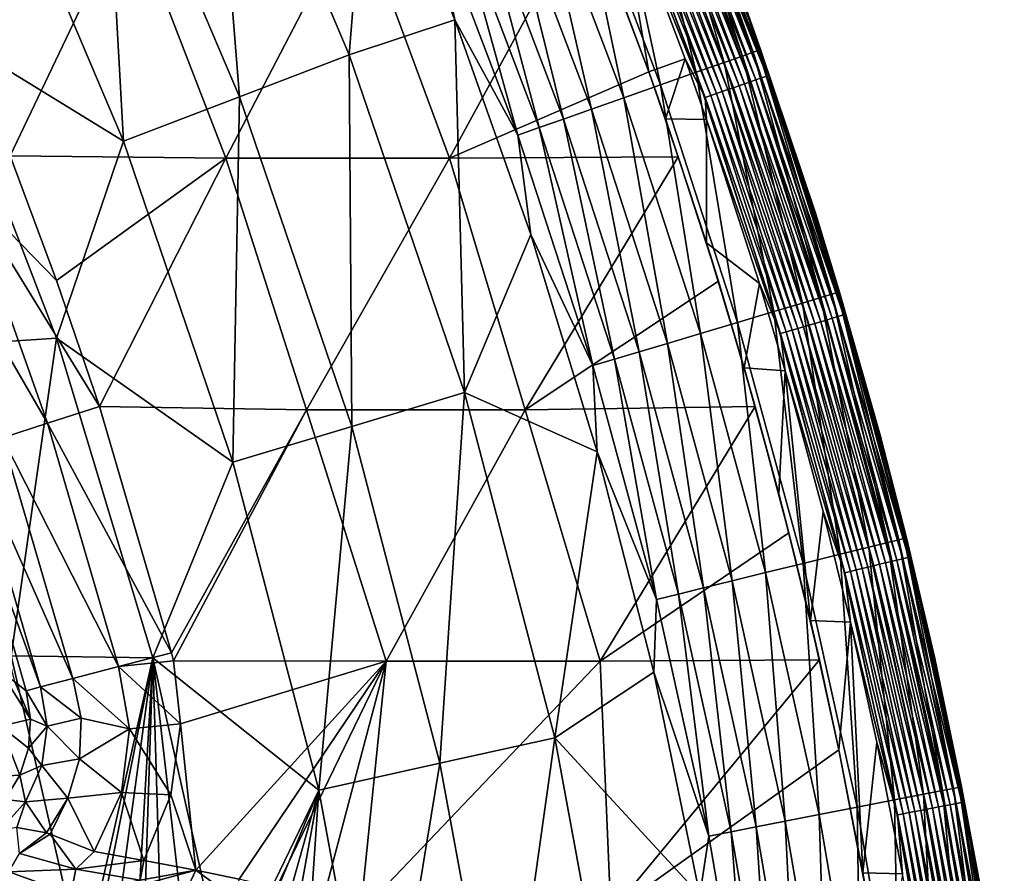
# Model space of a CAD drawing. Units: millimetres. Extents: x -210 to 210, y -210 to 210.
# Drawn here: x 169 to 208, y 37 to 71 of the extents above; entities that cross this region are included whole.
import ezdxf

# ---------------------------------------------------------------- set-up
doc = ezdxf.new("R2010")
doc.units = ezdxf.units.MM
doc.header["$LTSCALE"] = 52.148148
for name, color, linetype in [('10', 7, 'CONTINUOUS'), ('13', 7, 'CONTINUOUS'), ('15', 7, 'CONTINUOUS'), ('27', 7, 'CONTINUOUS'), ('39', 7, 'CONTINUOUS'), ('4', 7, 'CONTINUOUS'), ('40', 7, 'CONTINUOUS'), ('46', 7, 'CONTINUOUS'), ('5', 7, 'CONTINUOUS'), ('56', 7, 'CONTINUOUS'), ('57', 7, 'CONTINUOUS'), ('7', 7, 'CONTINUOUS'), ('9', 7, 'CONTINUOUS')]:
    doc.layers.add(name, color=color, linetype=linetype)

msp = doc.modelspace()

# ---------------------------------------------------------------- linework, layer by layer
at = {"layer": '10', "linetype": 'Continuous'}
msp.add_3dface([(168.839, 44.17, 20.477), (168.389, 44.525, 24.418), (166.463, 52.417, 20.477), (168.839, 44.17, 20.477)], dxfattribs=at)
at = {"layer": '13', "linetype": 'Continuous'}
for points in [[(182.486, 79.265, 144.389), (185.904, 70.877, 144.389), (184.998, 75.323, 145.738), (182.486, 79.265, 144.389)], [(193.06, 78.605, 148.95), (196.632, 69.186, 148.95), (193.774, 78.896, 147.574), (193.06, 78.605, 148.95)], [(193.774, 78.896, 147.574), (197.359, 69.442, 147.574), (194.192, 79.066, 146.061), (193.774, 78.896, 147.574)], [(193.774, 78.896, 147.574), (196.632, 69.186, 148.95), (197.359, 69.442, 147.574), (193.774, 78.896, 147.574)], [(194.192, 79.066, 146.061), (197.785, 69.591, 146.061), (194.405, 79.152, 144.497), (194.192, 79.066, 146.061)], [(194.192, 79.066, 146.061), (197.359, 69.442, 147.574), (197.785, 69.591, 146.061), (194.192, 79.066, 146.061)], [(194.485, 79.185, 142.918), (194.405, 79.152, 144.497), (198.002, 69.668, 144.497), (194.485, 79.185, 142.918)], [(194.405, 79.152, 144.497), (197.785, 69.591, 146.061), (198.002, 69.668, 144.497), (194.405, 79.152, 144.497)], [(198.083, 69.696, 142.918), (197.335, 71.824, 141.339), (194.485, 79.185, 142.918), (198.083, 69.696, 142.918)], [(198.083, 69.696, 142.918), (194.485, 79.185, 142.918), (198.002, 69.668, 144.497), (198.083, 69.696, 142.918)], [(191.967, 78.16, 149.987), (195.519, 68.794, 149.987), (193.06, 78.605, 148.95), (191.967, 78.16, 149.987)], [(193.06, 78.605, 148.95), (195.519, 68.794, 149.987), (196.632, 69.186, 148.95), (193.06, 78.605, 148.95)], [(190.564, 77.589, 150.387), (194.09, 68.291, 150.387), (191.967, 78.16, 149.987), (190.564, 77.589, 150.387)], [(191.967, 78.16, 149.987), (194.09, 68.291, 150.387), (195.519, 68.794, 149.987), (191.967, 78.16, 149.987)], [(189.136, 77.007, 150.079), (192.636, 67.78, 150.079), (190.564, 77.589, 150.387), (189.136, 77.007, 150.079)], [(190.564, 77.589, 150.387), (192.636, 67.78, 150.079), (194.09, 68.291, 150.387), (190.564, 77.589, 150.387)], [(187.867, 76.491, 149.297), (191.344, 67.325, 149.297), (189.136, 77.007, 150.079), (187.867, 76.491, 149.297)], [(189.136, 77.007, 150.079), (191.344, 67.325, 149.297), (192.636, 67.78, 150.079), (189.136, 77.007, 150.079)], [(186.775, 76.046, 148.246), (190.231, 66.933, 148.246), (187.867, 76.491, 149.297), (186.775, 76.046, 148.246)], [(187.867, 76.491, 149.297), (190.231, 66.933, 148.246), (191.344, 67.325, 149.297), (187.867, 76.491, 149.297)], [(184.998, 75.323, 145.738), (188.421, 66.297, 145.738), (185.828, 75.661, 147.04), (184.998, 75.323, 145.738)], [(185.828, 75.661, 147.04), (189.267, 66.594, 147.04), (186.775, 76.046, 148.246), (185.828, 75.661, 147.04)], [(185.828, 75.661, 147.04), (188.421, 66.297, 145.738), (189.267, 66.594, 147.04), (185.828, 75.661, 147.04)], [(186.775, 76.046, 148.246), (189.267, 66.594, 147.04), (190.231, 66.933, 148.246), (186.775, 76.046, 148.246)], [(184.998, 75.323, 145.738), (185.904, 70.877, 144.389), (188.421, 66.297, 145.738), (184.998, 75.323, 145.738)], [(200.28, 63.149, 141.339), (197.335, 71.824, 141.339), (198.083, 69.696, 142.918), (200.28, 63.149, 141.339)], [(185.904, 70.877, 144.389), (188.937, 62.342, 144.389), (188.421, 66.297, 145.738), (185.904, 70.877, 144.389)], [(196.632, 69.186, 148.95), (199.745, 59.605, 148.95), (197.359, 69.442, 147.574), (196.632, 69.186, 148.95)], [(197.359, 69.442, 147.574), (200.484, 59.825, 147.574), (197.785, 69.591, 146.061), (197.359, 69.442, 147.574)], [(197.359, 69.442, 147.574), (199.745, 59.605, 148.95), (200.484, 59.825, 147.574), (197.359, 69.442, 147.574)], [(197.785, 69.591, 146.061), (200.916, 59.955, 146.061), (198.002, 69.668, 144.497), (197.785, 69.591, 146.061)], [(197.785, 69.591, 146.061), (200.484, 59.825, 147.574), (200.916, 59.955, 146.061), (197.785, 69.591, 146.061)], [(198.083, 69.696, 142.918), (198.002, 69.668, 144.497), (201.137, 60.02, 144.497), (198.083, 69.696, 142.918)], [(198.002, 69.668, 144.497), (200.916, 59.955, 146.061), (201.137, 60.02, 144.497), (198.002, 69.668, 144.497)], [(201.219, 60.045, 142.918), (200.28, 63.149, 141.339), (198.083, 69.696, 142.918), (201.219, 60.045, 142.918)], [(201.219, 60.045, 142.918), (198.083, 69.696, 142.918), (201.137, 60.02, 144.497), (201.219, 60.045, 142.918)], [(195.519, 68.794, 149.987), (198.614, 59.267, 149.987), (196.632, 69.186, 148.95), (195.519, 68.794, 149.987)], [(196.632, 69.186, 148.95), (198.614, 59.267, 149.987), (199.745, 59.605, 148.95), (196.632, 69.186, 148.95)], [(194.09, 68.291, 150.387), (197.163, 58.834, 150.387), (195.519, 68.794, 149.987), (194.09, 68.291, 150.387)], [(195.519, 68.794, 149.987), (197.163, 58.834, 150.387), (198.614, 59.267, 149.987), (195.519, 68.794, 149.987)], [(192.636, 67.78, 150.079), (195.685, 58.394, 150.079), (194.09, 68.291, 150.387), (192.636, 67.78, 150.079)], [(194.09, 68.291, 150.387), (195.685, 58.394, 150.079), (197.163, 58.834, 150.387), (194.09, 68.291, 150.387)], [(191.344, 67.325, 149.297), (194.373, 58.002, 149.297), (192.636, 67.78, 150.079), (191.344, 67.325, 149.297)], [(192.636, 67.78, 150.079), (194.373, 58.002, 149.297), (195.685, 58.394, 150.079), (192.636, 67.78, 150.079)], [(190.231, 66.933, 148.246), (193.242, 57.665, 148.246), (191.344, 67.325, 149.297), (190.231, 66.933, 148.246)], [(191.344, 67.325, 149.297), (193.242, 57.665, 148.246), (194.373, 58.002, 149.297), (191.344, 67.325, 149.297)], [(189.267, 66.594, 147.04), (192.263, 57.372, 147.04), (190.231, 66.933, 148.246), (189.267, 66.594, 147.04)], [(190.231, 66.933, 148.246), (192.263, 57.372, 147.04), (193.242, 57.665, 148.246), (190.231, 66.933, 148.246)], [(188.421, 66.297, 145.738), (191.404, 57.116, 145.738), (189.267, 66.594, 147.04), (188.421, 66.297, 145.738)], [(188.421, 66.297, 145.738), (188.937, 62.342, 144.389), (191.404, 57.116, 145.738), (188.421, 66.297, 145.738)], [(189.267, 66.594, 147.04), (191.404, 57.116, 145.738), (192.263, 57.372, 147.04), (189.267, 66.594, 147.04)], [(202.845, 54.352, 141.339), (200.28, 63.149, 141.339), (201.219, 60.045, 142.918), (202.845, 54.352, 141.339)], [(188.937, 62.342, 144.389), (191.579, 53.678, 144.389), (191.404, 57.116, 145.738), (188.937, 62.342, 144.389)], [(200.916, 59.955, 146.061), (203.578, 50.178, 146.061), (201.137, 60.02, 144.497), (200.916, 59.955, 146.061)], [(201.219, 60.045, 142.918), (201.137, 60.02, 144.497), (203.801, 50.233, 144.497), (201.219, 60.045, 142.918)], [(201.137, 60.02, 144.497), (203.578, 50.178, 146.061), (203.801, 50.233, 144.497), (201.137, 60.02, 144.497)], [(203.885, 50.253, 142.918), (202.845, 54.352, 141.339), (201.219, 60.045, 142.918), (203.885, 50.253, 142.918)], [(203.885, 50.253, 142.918), (201.219, 60.045, 142.918), (203.801, 50.233, 144.497), (203.885, 50.253, 142.918)], [(198.614, 59.267, 149.987), (201.246, 49.603, 149.987), (199.745, 59.605, 148.95), (198.614, 59.267, 149.987)], [(199.745, 59.605, 148.95), (202.391, 49.885, 148.95), (200.484, 59.825, 147.574), (199.745, 59.605, 148.95)], [(199.745, 59.605, 148.95), (201.246, 49.603, 149.987), (202.391, 49.885, 148.95), (199.745, 59.605, 148.95)], [(200.484, 59.825, 147.574), (203.14, 50.07, 147.574), (200.916, 59.955, 146.061), (200.484, 59.825, 147.574)], [(200.484, 59.825, 147.574), (202.391, 49.885, 148.95), (203.14, 50.07, 147.574), (200.484, 59.825, 147.574)], [(200.916, 59.955, 146.061), (203.14, 50.07, 147.574), (203.578, 50.178, 146.061), (200.916, 59.955, 146.061)], [(197.163, 58.834, 150.387), (199.775, 49.24, 150.387), (198.614, 59.267, 149.987), (197.163, 58.834, 150.387)], [(198.614, 59.267, 149.987), (199.775, 49.24, 150.387), (201.246, 49.603, 149.987), (198.614, 59.267, 149.987)], [(195.685, 58.394, 150.079), (198.278, 48.871, 150.079), (197.163, 58.834, 150.387), (195.685, 58.394, 150.079)], [(197.163, 58.834, 150.387), (198.278, 48.871, 150.079), (199.775, 49.24, 150.387), (197.163, 58.834, 150.387)], [(194.373, 58.002, 149.297), (196.948, 48.543, 149.297), (195.685, 58.394, 150.079), (194.373, 58.002, 149.297)], [(195.685, 58.394, 150.079), (196.948, 48.543, 149.297), (198.278, 48.871, 150.079), (195.685, 58.394, 150.079)], [(192.263, 57.372, 147.04), (194.81, 48.016, 147.04), (193.242, 57.665, 148.246), (192.263, 57.372, 147.04)], [(193.242, 57.665, 148.246), (195.803, 48.261, 148.246), (194.373, 58.002, 149.297), (193.242, 57.665, 148.246)], [(193.242, 57.665, 148.246), (194.81, 48.016, 147.04), (195.803, 48.261, 148.246), (193.242, 57.665, 148.246)], [(194.373, 58.002, 149.297), (195.803, 48.261, 148.246), (196.948, 48.543, 149.297), (194.373, 58.002, 149.297)], [(191.404, 57.116, 145.738), (193.94, 47.802, 145.738), (192.263, 57.372, 147.04), (191.404, 57.116, 145.738)], [(192.263, 57.372, 147.04), (193.94, 47.802, 145.738), (194.81, 48.016, 147.04), (192.263, 57.372, 147.04)], [(191.404, 57.116, 145.738), (191.579, 53.678, 144.389), (193.94, 47.802, 145.738), (191.404, 57.116, 145.738)], [(205.022, 45.452, 141.339), (202.845, 54.352, 141.339), (203.885, 50.253, 142.918), (205.022, 45.452, 141.339)], [(191.579, 53.678, 144.389), (193.824, 44.903, 144.389), (193.94, 47.802, 145.738), (191.579, 53.678, 144.389)], [(203.14, 50.07, 147.574), (205.322, 40.197, 147.574), (203.578, 50.178, 146.061), (203.14, 50.07, 147.574)], [(203.578, 50.178, 146.061), (205.765, 40.283, 146.061), (203.801, 50.233, 144.497), (203.578, 50.178, 146.061)], [(203.578, 50.178, 146.061), (205.322, 40.197, 147.574), (205.765, 40.283, 146.061), (203.578, 50.178, 146.061)], [(203.885, 50.253, 142.918), (203.801, 50.233, 144.497), (205.99, 40.328, 144.497), (203.885, 50.253, 142.918)], [(203.801, 50.233, 144.497), (205.765, 40.283, 146.061), (205.99, 40.328, 144.497), (203.801, 50.233, 144.497)], [(206.075, 40.344, 142.918), (205.022, 45.452, 141.339), (203.885, 50.253, 142.918), (206.075, 40.344, 142.918)], [(206.075, 40.344, 142.918), (203.885, 50.253, 142.918), (205.99, 40.328, 144.497), (206.075, 40.344, 142.918)], [(201.246, 49.603, 149.987), (203.407, 39.822, 149.987), (202.391, 49.885, 148.95), (201.246, 49.603, 149.987)], [(202.391, 49.885, 148.95), (204.565, 40.049, 148.95), (203.14, 50.07, 147.574), (202.391, 49.885, 148.95)], [(202.391, 49.885, 148.95), (203.407, 39.822, 149.987), (204.565, 40.049, 148.95), (202.391, 49.885, 148.95)], [(203.14, 50.07, 147.574), (204.565, 40.049, 148.95), (205.322, 40.197, 147.574), (203.14, 50.07, 147.574)], [(199.775, 49.24, 150.387), (201.921, 39.531, 150.387), (201.246, 49.603, 149.987), (199.775, 49.24, 150.387)], [(201.246, 49.603, 149.987), (201.921, 39.531, 150.387), (203.407, 39.822, 149.987), (201.246, 49.603, 149.987)], [(198.278, 48.871, 150.079), (200.408, 39.235, 150.079), (199.775, 49.24, 150.387), (198.278, 48.871, 150.079)], [(199.775, 49.24, 150.387), (200.408, 39.235, 150.079), (201.921, 39.531, 150.387), (199.775, 49.24, 150.387)], [(196.948, 48.543, 149.297), (199.063, 38.971, 149.297), (198.278, 48.871, 150.079), (196.948, 48.543, 149.297)], [(198.278, 48.871, 150.079), (199.063, 38.971, 149.297), (200.408, 39.235, 150.079), (198.278, 48.871, 150.079)], [(194.81, 48.016, 147.04), (196.903, 38.548, 147.04), (195.803, 48.261, 148.246), (194.81, 48.016, 147.04)], [(195.803, 48.261, 148.246), (197.906, 38.745, 148.246), (196.948, 48.543, 149.297), (195.803, 48.261, 148.246)], [(195.803, 48.261, 148.246), (196.903, 38.548, 147.04), (197.906, 38.745, 148.246), (195.803, 48.261, 148.246)], [(196.948, 48.543, 149.297), (197.906, 38.745, 148.246), (199.063, 38.971, 149.297), (196.948, 48.543, 149.297)], [(193.94, 47.802, 145.738), (196.023, 38.376, 145.738), (194.81, 48.016, 147.04), (193.94, 47.802, 145.738)], [(194.81, 48.016, 147.04), (196.023, 38.376, 145.738), (196.903, 38.548, 147.04), (194.81, 48.016, 147.04)], [(193.94, 47.802, 145.738), (193.824, 44.903, 144.389), (196.023, 38.376, 145.738), (193.94, 47.802, 145.738)], [(206.81, 36.467, 141.339), (205.022, 45.452, 141.339), (206.075, 40.344, 142.918), (206.81, 36.467, 141.339)], [(193.824, 44.903, 144.389), (195.667, 36.034, 144.389), (196.023, 38.376, 145.738), (193.824, 44.903, 144.389)], [(203.407, 39.822, 149.987), (205.093, 29.948, 149.987), (204.565, 40.049, 148.95), (203.407, 39.822, 149.987)], [(204.565, 40.049, 148.95), (206.261, 30.119, 148.95), (205.322, 40.197, 147.574), (204.565, 40.049, 148.95)], [(204.565, 40.049, 148.95), (205.093, 29.948, 149.987), (206.261, 30.119, 148.95), (204.565, 40.049, 148.95)], [(205.322, 40.197, 147.574), (207.024, 30.23, 147.574), (205.765, 40.283, 146.061), (205.322, 40.197, 147.574)], [(205.322, 40.197, 147.574), (206.261, 30.119, 148.95), (207.024, 30.23, 147.574), (205.322, 40.197, 147.574)], [(205.765, 40.283, 146.061), (207.471, 30.295, 146.061), (205.99, 40.328, 144.497), (205.765, 40.283, 146.061)], [(205.765, 40.283, 146.061), (207.024, 30.23, 147.574), (207.471, 30.295, 146.061), (205.765, 40.283, 146.061)], [(206.075, 40.344, 142.918), (205.99, 40.328, 144.497), (207.698, 30.328, 144.497), (206.075, 40.344, 142.918)], [(205.99, 40.328, 144.497), (207.471, 30.295, 146.061), (207.698, 30.328, 144.497), (205.99, 40.328, 144.497)], [(207.784, 30.341, 142.918), (206.81, 36.467, 141.339), (206.075, 40.344, 142.918), (207.784, 30.341, 142.918)], [(207.784, 30.341, 142.918), (206.075, 40.344, 142.918), (207.698, 30.328, 144.497), (207.784, 30.341, 142.918)], [(201.921, 39.531, 150.387), (203.595, 29.729, 150.387), (203.407, 39.822, 149.987), (201.921, 39.531, 150.387)], [(203.407, 39.822, 149.987), (203.595, 29.729, 150.387), (205.093, 29.948, 149.987), (203.407, 39.822, 149.987)], [(199.063, 38.971, 149.297), (200.714, 29.308, 149.297), (200.408, 39.235, 150.079), (199.063, 38.971, 149.297)], [(200.408, 39.235, 150.079), (202.069, 29.506, 150.079), (201.921, 39.531, 150.387), (200.408, 39.235, 150.079)], [(200.408, 39.235, 150.079), (200.714, 29.308, 149.297), (202.069, 29.506, 150.079), (200.408, 39.235, 150.079)], [(201.921, 39.531, 150.387), (202.069, 29.506, 150.079), (203.595, 29.729, 150.387), (201.921, 39.531, 150.387)], [(197.906, 38.745, 148.246), (199.546, 29.138, 148.246), (199.063, 38.971, 149.297), (197.906, 38.745, 148.246)], [(199.063, 38.971, 149.297), (199.546, 29.138, 148.246), (200.714, 29.308, 149.297), (199.063, 38.971, 149.297)], [(196.023, 38.376, 145.738), (197.648, 28.861, 145.738), (196.903, 38.548, 147.04), (196.023, 38.376, 145.738)], [(196.903, 38.548, 147.04), (198.535, 28.99, 147.04), (197.906, 38.745, 148.246), (196.903, 38.548, 147.04)], [(196.903, 38.548, 147.04), (197.648, 28.861, 145.738), (198.535, 28.99, 147.04), (196.903, 38.548, 147.04)], [(197.906, 38.745, 148.246), (198.535, 28.99, 147.04), (199.546, 29.138, 148.246), (197.906, 38.745, 148.246)], [(196.023, 38.376, 145.738), (195.667, 36.034, 144.389), (197.648, 28.861, 145.738), (196.023, 38.376, 145.738)]]:
    msp.add_3dface(points, dxfattribs=at)
at = {"layer": '15', "linetype": 'Continuous'}
for points in [[(171.905, 80.586, 128.128), (177.329, 67.822, 128.128), (176.147, 82.574, 136.367), (171.905, 80.586, 128.128)], [(182.486, 79.265, 144.389), (176.147, 82.574, 136.367), (181.705, 69.496, 136.367), (182.486, 79.265, 144.389)], [(176.147, 82.574, 136.367), (177.329, 67.822, 128.128), (181.705, 69.496, 136.367), (176.147, 82.574, 136.367)], [(167.431, 78.489, 119.756), (172.714, 66.057, 119.756), (171.905, 80.586, 128.128), (167.431, 78.489, 119.756)], [(171.905, 80.586, 128.128), (172.714, 66.057, 119.756), (177.329, 67.822, 128.128), (171.905, 80.586, 128.128)], [(185.904, 70.877, 144.389), (182.486, 79.265, 144.389), (181.705, 69.496, 136.367), (185.904, 70.877, 144.389)], [(167.431, 78.489, 119.756), (165.274, 70.615, 111.327), (172.714, 66.057, 119.756), (167.431, 78.489, 119.756)], [(170.043, 58.204, 111.327), (165.274, 70.615, 111.327), (164.427, 57.842, 102.919), (170.043, 58.204, 111.327)], [(165.274, 70.615, 111.327), (170.043, 58.204, 111.327), (172.714, 66.057, 119.756), (165.274, 70.615, 111.327)], [(185.904, 70.877, 144.389), (181.705, 69.496, 136.367), (186.293, 56.047, 136.367), (185.904, 70.877, 144.389)], [(188.937, 62.342, 144.389), (185.904, 70.877, 144.389), (186.293, 56.047, 136.367), (188.937, 62.342, 144.389)], [(177.329, 67.822, 128.128), (181.806, 54.697, 128.128), (181.705, 69.496, 136.367), (177.329, 67.822, 128.128)], [(181.705, 69.496, 136.367), (181.806, 54.697, 128.128), (186.293, 56.047, 136.367), (181.705, 69.496, 136.367)], [(172.714, 66.057, 119.756), (177.075, 53.274, 119.756), (177.329, 67.822, 128.128), (172.714, 66.057, 119.756)], [(177.329, 67.822, 128.128), (177.075, 53.274, 119.756), (181.806, 54.697, 128.128), (177.329, 67.822, 128.128)], [(172.714, 66.057, 119.756), (170.043, 58.204, 111.327), (177.075, 53.274, 119.756), (172.714, 66.057, 119.756)], [(191.579, 53.678, 144.389), (188.937, 62.342, 144.389), (186.293, 56.047, 136.367), (191.579, 53.678, 144.389)], [(170.043, 58.204, 111.327), (164.427, 57.842, 102.919), (168.243, 45.565, 102.919), (170.043, 58.204, 111.327)], [(173.88, 45.474, 111.327), (170.043, 58.204, 111.327), (168.243, 45.565, 102.919), (173.88, 45.474, 111.327)], [(170.043, 58.204, 111.327), (173.88, 45.474, 111.327), (177.075, 53.274, 119.756), (170.043, 58.204, 111.327)], [(181.806, 54.697, 128.128), (185.314, 41.28, 128.128), (186.293, 56.047, 136.367), (181.806, 54.697, 128.128)], [(186.293, 56.047, 136.367), (185.314, 41.28, 128.128), (189.887, 42.299, 136.367), (186.293, 56.047, 136.367)], [(191.579, 53.678, 144.389), (186.293, 56.047, 136.367), (189.887, 42.299, 136.367), (191.579, 53.678, 144.389)], [(177.075, 53.274, 119.756), (180.491, 40.206, 119.756), (181.806, 54.697, 128.128), (177.075, 53.274, 119.756)], [(181.806, 54.697, 128.128), (180.491, 40.206, 119.756), (185.314, 41.28, 128.128), (181.806, 54.697, 128.128)], [(193.824, 44.903, 144.389), (191.579, 53.678, 144.389), (189.887, 42.299, 136.367), (193.824, 44.903, 144.389)], [(177.075, 53.274, 119.756), (173.88, 45.474, 111.327), (180.491, 40.206, 119.756), (177.075, 53.274, 119.756)], [(168.243, 45.565, 102.919), (164.615, 36.67, 94.604), (171.091, 33.104, 102.86), (168.243, 45.565, 102.919)], [(173.88, 45.474, 111.327), (168.243, 45.565, 102.919), (171.091, 33.104, 102.86), (173.88, 45.474, 111.327)], [(173.88, 45.474, 111.327), (171.091, 33.104, 102.86), (171.474, 33.404, 103.514), (173.88, 45.474, 111.327)], [(173.88, 45.474, 111.327), (171.474, 33.404, 103.514), (172.297, 33.825, 104.868), (173.88, 45.474, 111.327)], [(173.226, 34.012, 106.325), (173.88, 45.474, 111.327), (172.297, 33.825, 104.868), (173.226, 34.012, 106.325)], [(173.513, 34.019, 106.761), (173.88, 45.474, 111.327), (173.226, 34.012, 106.325), (173.513, 34.019, 106.761)], [(174.225, 33.938, 107.822), (173.88, 45.474, 111.327), (173.513, 34.019, 106.761), (174.225, 33.938, 107.822)], [(173.88, 45.474, 111.327), (176.789, 32.557, 111.38), (180.491, 40.206, 119.756), (173.88, 45.474, 111.327)], [(176.789, 32.557, 111.38), (173.88, 45.474, 111.327), (175.245, 33.595, 109.286), (176.789, 32.557, 111.38)], [(175.245, 33.595, 109.286), (173.88, 45.474, 111.327), (174.225, 33.938, 107.822), (175.245, 33.595, 109.286)], [(195.667, 36.034, 144.389), (193.824, 44.903, 144.389), (189.887, 42.299, 136.367), (195.667, 36.034, 144.389)], [(185.314, 41.28, 128.128), (187.833, 27.643, 128.128), (189.887, 42.299, 136.367), (185.314, 41.28, 128.128)], [(189.887, 42.299, 136.367), (187.833, 27.643, 128.128), (192.468, 28.325, 136.367), (189.887, 42.299, 136.367)], [(195.667, 36.034, 144.389), (189.887, 42.299, 136.367), (192.468, 28.325, 136.367), (195.667, 36.034, 144.389)], [(180.491, 40.206, 119.756), (182.945, 26.924, 119.756), (185.314, 41.28, 128.128), (180.491, 40.206, 119.756)], [(185.314, 41.28, 128.128), (182.945, 26.924, 119.756), (187.833, 27.643, 128.128), (185.314, 41.28, 128.128)], [(176.789, 32.557, 111.38), (177.153, 32.209, 111.85), (180.491, 40.206, 119.756), (176.789, 32.557, 111.38)], [(177.153, 32.209, 111.85), (177.971, 31.251, 112.868), (180.491, 40.206, 119.756), (177.153, 32.209, 111.85)], [(177.971, 31.251, 112.868), (178.671, 30.181, 113.683), (180.491, 40.206, 119.756), (177.971, 31.251, 112.868)], [(178.671, 30.181, 113.683), (179.662, 27.952, 114.686), (180.491, 40.206, 119.756), (178.671, 30.181, 113.683)], [(180.491, 40.206, 119.756), (179.662, 27.952, 114.686), (182.945, 26.924, 119.756), (180.491, 40.206, 119.756)]]:
    msp.add_3dface(points, dxfattribs=at)
at = {"layer": '27', "linetype": 'Continuous'}
for points in [[(167.768, 45.012, 29.838), (168.389, 44.525, 24.418), (169.016, 43.034, 20.341), (167.768, 45.012, 29.838)], [(167.831, 42.762, 29.981), (167.768, 45.012, 29.838), (169.016, 43.034, 20.341), (167.831, 42.762, 29.981)], [(168.839, 44.17, 20.477), (169.016, 43.034, 20.341), (168.389, 44.525, 24.418), (168.839, 44.17, 20.477)], [(166.897, 40.711, 30.053), (167.831, 42.762, 29.981), (168.589, 40.808, 20.175), (166.897, 40.711, 30.053)], [(168.931, 41.889, 20.238), (167.831, 42.762, 29.981), (169.016, 43.034, 20.341), (168.931, 41.889, 20.238)], [(168.589, 40.808, 20.175), (167.831, 42.762, 29.981), (168.931, 41.889, 20.238), (168.589, 40.808, 20.175)], [(168.008, 39.838, 20.153), (166.897, 40.711, 30.053), (168.589, 40.808, 20.175), (168.008, 39.838, 20.153)]]:
    msp.add_3dface(points, dxfattribs=at)
at = {"layer": '39', "linetype": 'Continuous'}
for points in [[(174.621, 45.683, 15), (174.702, 45.355, 15), (172.517, 45.133, 15.408), (174.621, 45.683, 15)], [(172.96, 42.647, 15.35), (170.698, 44.657, 16.578), (172.517, 45.133, 15.408), (172.96, 42.647, 15.35)], [(174.702, 45.355, 15), (174.981, 42.848, 15), (172.517, 45.133, 15.408), (174.702, 45.355, 15)], [(174.981, 42.848, 15), (172.96, 42.647, 15.35), (172.517, 45.133, 15.408), (174.981, 42.848, 15)], [(169.672, 42.763, 18.204), (168.839, 44.17, 20.477), (169.413, 44.321, 18.35), (169.672, 42.763, 18.204)], [(171.027, 43.08, 16.485), (169.413, 44.321, 18.35), (170.698, 44.657, 16.578), (171.027, 43.08, 16.485)], [(169.672, 42.763, 18.204), (169.413, 44.321, 18.35), (171.027, 43.08, 16.485), (169.672, 42.763, 18.204)], [(171.027, 43.08, 16.485), (170.698, 44.657, 16.578), (172.96, 42.647, 15.35), (171.027, 43.08, 16.485)], [(169.016, 43.034, 20.341), (168.839, 44.17, 20.477), (169.672, 42.763, 18.204), (169.016, 43.034, 20.341)], [(168.931, 41.889, 20.238), (169.016, 43.034, 20.341), (169.672, 42.763, 18.204), (168.931, 41.889, 20.238)], [(169.469, 41.19, 18.105), (168.931, 41.889, 20.238), (169.672, 42.763, 18.204), (169.469, 41.19, 18.105)], [(169.469, 41.19, 18.105), (169.672, 42.763, 18.204), (170.964, 41.456, 16.417), (169.469, 41.19, 18.105)], [(170.964, 41.456, 16.417), (169.672, 42.763, 18.204), (171.027, 43.08, 16.485), (170.964, 41.456, 16.417)], [(170.964, 41.456, 16.417), (171.027, 43.08, 16.485), (172.96, 42.647, 15.35), (170.964, 41.456, 16.417)], [(174.981, 42.848, 15), (174.604, 40.031, 15), (172.96, 42.647, 15.35), (174.981, 42.848, 15)], [(172.635, 40.111, 15.313), (170.964, 41.456, 16.417), (172.96, 42.647, 15.35), (172.635, 40.111, 15.313)], [(174.604, 40.031, 15), (172.635, 40.111, 15.313), (172.96, 42.647, 15.35), (174.604, 40.031, 15)], [(168.589, 40.808, 20.175), (168.931, 41.889, 20.238), (169.469, 41.19, 18.105), (168.589, 40.808, 20.175)], [(168.812, 39.744, 18.061), (168.589, 40.808, 20.175), (169.469, 41.19, 18.105), (168.812, 39.744, 18.061)], [(168.812, 39.744, 18.061), (169.469, 41.19, 18.105), (170.5, 39.888, 16.375), (168.812, 39.744, 18.061)], [(170.5, 39.888, 16.375), (169.469, 41.19, 18.105), (170.964, 41.456, 16.417), (170.5, 39.888, 16.375)], [(170.5, 39.888, 16.375), (170.964, 41.456, 16.417), (172.635, 40.111, 15.313), (170.5, 39.888, 16.375)], [(168.008, 39.838, 20.153), (168.589, 40.808, 20.175), (168.812, 39.744, 18.061), (168.008, 39.838, 20.153)], [(171.552, 37.773, 15.295), (170.5, 39.888, 16.375), (172.635, 40.111, 15.313), (171.552, 37.773, 15.295)], [(172.635, 40.111, 15.313), (173.519, 37.415, 15), (171.552, 37.773, 15.295), (172.635, 40.111, 15.313)], [(174.604, 40.031, 15), (173.519, 37.415, 15), (172.635, 40.111, 15.313), (174.604, 40.031, 15)], [(167.787, 38.614, 18.112), (168.008, 39.838, 20.153), (168.812, 39.744, 18.061), (167.787, 38.614, 18.112)], [(167.787, 38.614, 18.112), (168.812, 39.744, 18.061), (168.474, 38.725, 17.485), (167.787, 38.614, 18.112)], [(168.474, 38.725, 17.485), (168.812, 39.744, 18.061), (169.647, 38.51, 16.383), (168.474, 38.725, 17.485)], [(169.647, 38.51, 16.383), (168.812, 39.744, 18.061), (170.5, 39.888, 16.375), (169.647, 38.51, 16.383)], [(169.647, 38.51, 16.383), (170.5, 39.888, 16.375), (169.792, 38.457, 16.265), (169.647, 38.51, 16.383)], [(169.792, 38.457, 16.265), (170.5, 39.888, 16.375), (171.552, 37.773, 15.295), (169.792, 38.457, 16.265)]]:
    msp.add_3dface(points, dxfattribs=at)
at = {"layer": '4', "linetype": 'Continuous'}
for points in [[(165.989, 70.902, 15), (172.934, 75.38, 15), (168.204, 65.474, 15), (165.989, 70.902, 15)], [(168.204, 65.474, 15), (172.934, 75.38, 15), (176.789, 65.37, 15), (168.204, 65.474, 15)], [(172.934, 75.38, 15), (181.99, 75.38, 15), (176.789, 65.37, 15), (172.934, 75.38, 15)], [(176.789, 65.37, 15), (181.99, 75.38, 15), (185.695, 65.37, 15), (176.789, 65.37, 15)], [(181.99, 75.38, 15), (191.158, 75.424, 15), (185.695, 65.37, 15), (181.99, 75.38, 15)], [(191.158, 75.424, 15), (193.635, 68.818, 15), (185.695, 65.37, 15), (191.158, 75.424, 15)], [(185.695, 65.37, 15), (193.635, 68.818, 15), (194.805, 65.431, 15), (185.695, 65.37, 15)], [(168.204, 65.474, 15), (176.789, 65.37, 15), (170.054, 60.507, 15), (168.204, 65.474, 15)], [(170.054, 60.507, 15), (176.789, 65.37, 15), (171.756, 55.491, 15), (170.054, 60.507, 15)], [(171.756, 55.491, 15), (176.789, 65.37, 15), (180.008, 55.36, 15), (171.756, 55.491, 15)], [(176.789, 65.37, 15), (185.695, 65.37, 15), (180.008, 55.36, 15), (176.789, 65.37, 15)], [(180.008, 55.36, 15), (185.695, 65.37, 15), (188.707, 55.36, 15), (180.008, 55.36, 15)], [(185.695, 65.37, 15), (194.805, 65.431, 15), (188.707, 55.36, 15), (185.695, 65.37, 15)], [(194.805, 65.431, 15), (196.399, 60.48, 15), (188.707, 55.36, 15), (194.805, 65.431, 15)], [(188.707, 55.36, 15), (196.399, 60.48, 15), (197.867, 55.489, 15), (188.707, 55.36, 15)], [(171.756, 55.491, 15), (180.008, 55.36, 15), (174.621, 45.683, 15), (171.756, 55.491, 15)], [(174.621, 45.683, 15), (180.008, 55.36, 15), (174.702, 45.355, 15), (174.621, 45.683, 15)], [(174.702, 45.355, 15), (180.008, 55.36, 15), (183.179, 45.35, 15), (174.702, 45.355, 15)], [(180.008, 55.36, 15), (188.707, 55.36, 15), (183.179, 45.35, 15), (180.008, 55.36, 15)], [(183.179, 45.35, 15), (188.707, 55.36, 15), (191.695, 45.35, 15), (183.179, 45.35, 15)], [(188.707, 55.36, 15), (197.867, 55.489, 15), (191.695, 45.35, 15), (188.707, 55.36, 15)], [(197.867, 55.489, 15), (199.208, 50.463, 15), (191.695, 45.35, 15), (197.867, 55.489, 15)], [(191.695, 45.35, 15), (199.208, 50.463, 15), (200.421, 45.405, 15), (191.695, 45.35, 15)], [(174.702, 45.355, 15), (183.179, 45.35, 15), (174.981, 42.848, 15), (174.702, 45.355, 15)], [(174.981, 42.848, 15), (183.179, 45.35, 15), (175.595, 37.027, 15), (174.981, 42.848, 15)], [(175.595, 37.027, 15), (183.179, 45.35, 15), (177.323, 36.661, 15), (175.595, 37.027, 15)], [(177.323, 36.661, 15), (183.179, 45.35, 15), (178.792, 36.312, 15), (177.323, 36.661, 15)], [(178.792, 36.312, 15), (183.179, 45.35, 15), (180.647, 35.811, 15), (178.792, 36.312, 15)], [(180.647, 35.811, 15), (183.179, 45.35, 15), (182.152, 35.34, 15), (180.647, 35.811, 15)], [(183.179, 45.35, 15), (191.695, 45.35, 15), (182.152, 35.34, 15), (183.179, 45.35, 15)], [(182.152, 35.34, 15), (191.695, 45.35, 15), (192.119, 35.34, 15), (182.152, 35.34, 15)], [(191.695, 45.35, 15), (200.421, 45.405, 15), (192.119, 35.34, 15), (191.695, 45.35, 15)], [(200.421, 45.405, 15), (201.202, 41.811, 15), (192.119, 35.34, 15), (200.421, 45.405, 15)], [(174.604, 40.031, 15), (174.981, 42.848, 15), (175.595, 37.027, 15), (174.604, 40.031, 15)], [(192.119, 35.34, 15), (201.202, 41.811, 15), (202.43, 35.39, 15), (192.119, 35.34, 15)], [(173.519, 37.415, 15), (174.604, 40.031, 15), (175.595, 37.027, 15), (173.519, 37.415, 15)]]:
    msp.add_3dface(points, dxfattribs=at)
at = {"layer": '40', "linetype": 'Continuous'}
for points in [[(168.204, 65.474, 15), (170.054, 60.507, 15), (166.317, 64.326, 15.408), (168.204, 65.474, 15)], [(169.689, 54.817, 15.408), (164.563, 63.647, 16.578), (166.317, 64.326, 15.408), (169.689, 54.817, 15.408)], [(170.054, 60.507, 15), (171.756, 55.491, 15), (166.317, 64.326, 15.408), (170.054, 60.507, 15)], [(171.756, 55.491, 15), (169.689, 54.817, 15.408), (166.317, 64.326, 15.408), (171.756, 55.491, 15)], [(167.899, 54.239, 16.578), (164.563, 63.647, 16.578), (169.689, 54.817, 15.408), (167.899, 54.239, 16.578)], [(171.756, 55.491, 15), (174.621, 45.683, 15), (169.689, 54.817, 15.408), (171.756, 55.491, 15)], [(172.517, 45.133, 15.408), (167.899, 54.239, 16.578), (169.689, 54.817, 15.408), (172.517, 45.133, 15.408)], [(174.621, 45.683, 15), (172.517, 45.133, 15.408), (169.689, 54.817, 15.408), (174.621, 45.683, 15)], [(170.698, 44.657, 16.578), (166.636, 53.831, 18.35), (167.899, 54.239, 16.578), (170.698, 44.657, 16.578)], [(172.517, 45.133, 15.408), (170.698, 44.657, 16.578), (167.899, 54.239, 16.578), (172.517, 45.133, 15.408)], [(169.413, 44.321, 18.35), (166.463, 52.417, 20.477), (166.636, 53.831, 18.35), (169.413, 44.321, 18.35)], [(170.698, 44.657, 16.578), (169.413, 44.321, 18.35), (166.636, 53.831, 18.35), (170.698, 44.657, 16.578)], [(168.839, 44.17, 20.477), (166.463, 52.417, 20.477), (169.413, 44.321, 18.35), (168.839, 44.17, 20.477)]]:
    msp.add_3dface(points, dxfattribs=at)
at = {"layer": '46', "linetype": 'Continuous'}
msp.add_3dface([(168.149, 36.958, 15.339), (170.623, 36.069, 14.451), (167.021, 36.656, 14.7), (168.149, 36.958, 15.339)], dxfattribs=at)
at = {"layer": '5', "linetype": 'Continuous'}
for points in [[(197.445, 68.336, 96.547), (193.749, 77.565, 86.54), (193.97, 77.654, 96.547), (197.445, 68.336, 96.547)], [(197.67, 68.414, 106.555), (193.97, 77.654, 96.547), (194.19, 77.742, 106.555), (197.67, 68.414, 106.555)], [(197.445, 68.336, 96.547), (193.97, 77.654, 96.547), (197.67, 68.414, 106.555), (197.445, 68.336, 96.547)], [(197.894, 68.492, 116.562), (194.19, 77.742, 106.555), (194.411, 77.83, 116.562), (197.894, 68.492, 116.562)], [(197.67, 68.414, 106.555), (194.19, 77.742, 106.555), (197.894, 68.492, 116.562), (197.67, 68.414, 106.555)], [(198.119, 68.57, 126.569), (194.411, 77.83, 116.562), (194.632, 77.919, 126.569), (198.119, 68.57, 126.569)], [(197.894, 68.492, 116.562), (194.411, 77.83, 116.562), (198.119, 68.57, 126.569), (197.894, 68.492, 116.562)], [(198.343, 68.647, 136.576), (194.632, 77.919, 126.569), (194.852, 78.007, 136.576), (198.343, 68.647, 136.576)], [(198.119, 68.57, 126.569), (194.632, 77.919, 126.569), (198.343, 68.647, 136.576), (198.119, 68.57, 126.569)], [(198.343, 68.647, 136.576), (194.852, 78.007, 136.576), (197.335, 71.824, 141.339), (198.343, 68.647, 136.576)], [(196.547, 68.026, 56.519), (192.867, 77.212, 46.512), (193.087, 77.301, 56.519), (196.547, 68.026, 56.519)], [(196.771, 68.103, 66.526), (193.087, 77.301, 56.519), (193.308, 77.389, 66.526), (196.771, 68.103, 66.526)], [(196.547, 68.026, 56.519), (193.087, 77.301, 56.519), (196.771, 68.103, 66.526), (196.547, 68.026, 56.519)], [(196.996, 68.181, 76.533), (193.308, 77.389, 66.526), (193.529, 77.477, 76.533), (196.996, 68.181, 76.533)], [(196.771, 68.103, 66.526), (193.308, 77.389, 66.526), (196.996, 68.181, 76.533), (196.771, 68.103, 66.526)], [(197.221, 68.259, 86.54), (193.529, 77.477, 76.533), (193.749, 77.565, 86.54), (197.221, 68.259, 86.54)], [(196.996, 68.181, 76.533), (193.529, 77.477, 76.533), (197.221, 68.259, 86.54), (196.996, 68.181, 76.533)], [(197.221, 68.259, 86.54), (193.749, 77.565, 86.54), (197.445, 68.336, 96.547), (197.221, 68.259, 86.54)], [(192.426, 77.036, 26.497), (195.873, 67.792, 26.497), (192.214, 76.925, 16.5), (192.426, 77.036, 26.497)], [(192.214, 76.925, 16.5), (195.873, 67.792, 26.497), (195.082, 69.332, 16.5), (192.214, 76.925, 16.5)], [(196.098, 67.87, 36.504), (192.426, 77.036, 26.497), (192.646, 77.124, 36.504), (196.098, 67.87, 36.504)], [(195.873, 67.792, 26.497), (192.426, 77.036, 26.497), (196.098, 67.87, 36.504), (195.873, 67.792, 26.497)], [(196.322, 67.948, 46.512), (192.646, 77.124, 36.504), (192.867, 77.212, 46.512), (196.322, 67.948, 46.512)], [(196.098, 67.87, 36.504), (192.646, 77.124, 36.504), (196.322, 67.948, 46.512), (196.098, 67.87, 36.504)], [(196.322, 67.948, 46.512), (192.867, 77.212, 46.512), (196.547, 68.026, 56.519), (196.322, 67.948, 46.512)], [(200.28, 63.149, 141.339), (198.343, 68.647, 136.576), (197.335, 71.824, 141.339), (200.28, 63.149, 141.339)], [(195.082, 69.332, 16.5), (195.873, 67.792, 26.497), (195.923, 66.919, 16.5), (195.082, 69.332, 16.5)], [(201.385, 59.132, 136.576), (198.119, 68.57, 126.569), (198.343, 68.647, 136.576), (201.385, 59.132, 136.576)], [(201.385, 59.132, 136.576), (198.343, 68.647, 136.576), (200.28, 63.149, 141.339), (201.385, 59.132, 136.576)], [(200.245, 58.797, 86.54), (196.996, 68.181, 76.533), (197.221, 68.259, 86.54), (200.245, 58.797, 86.54)], [(200.473, 58.864, 96.547), (197.221, 68.259, 86.54), (197.445, 68.336, 96.547), (200.473, 58.864, 96.547)], [(200.245, 58.797, 86.54), (197.221, 68.259, 86.54), (200.473, 58.864, 96.547), (200.245, 58.797, 86.54)], [(200.701, 58.931, 106.555), (197.445, 68.336, 96.547), (197.67, 68.414, 106.555), (200.701, 58.931, 106.555)], [(200.473, 58.864, 96.547), (197.445, 68.336, 96.547), (200.701, 58.931, 106.555), (200.473, 58.864, 96.547)], [(200.929, 58.998, 116.562), (197.67, 68.414, 106.555), (197.894, 68.492, 116.562), (200.929, 58.998, 116.562)], [(200.701, 58.931, 106.555), (197.67, 68.414, 106.555), (200.929, 58.998, 116.562), (200.701, 58.931, 106.555)], [(201.157, 59.065, 126.569), (197.894, 68.492, 116.562), (198.119, 68.57, 126.569), (201.157, 59.065, 126.569)], [(200.929, 58.998, 116.562), (197.894, 68.492, 116.562), (201.157, 59.065, 126.569), (200.929, 58.998, 116.562)], [(201.157, 59.065, 126.569), (198.119, 68.57, 126.569), (201.385, 59.132, 136.576), (201.157, 59.065, 126.569)], [(199.105, 58.463, 36.504), (195.873, 67.792, 26.497), (196.098, 67.87, 36.504), (199.105, 58.463, 36.504)], [(199.333, 58.529, 46.512), (196.098, 67.87, 36.504), (196.322, 67.948, 46.512), (199.333, 58.529, 46.512)], [(199.105, 58.463, 36.504), (196.098, 67.87, 36.504), (199.333, 58.529, 46.512), (199.105, 58.463, 36.504)], [(199.561, 58.596, 56.519), (196.322, 67.948, 46.512), (196.547, 68.026, 56.519), (199.561, 58.596, 56.519)], [(199.333, 58.529, 46.512), (196.322, 67.948, 46.512), (199.561, 58.596, 56.519), (199.333, 58.529, 46.512)], [(199.789, 58.663, 66.526), (196.547, 68.026, 56.519), (196.771, 68.103, 66.526), (199.789, 58.663, 66.526)], [(199.561, 58.596, 56.519), (196.547, 68.026, 56.519), (199.789, 58.663, 66.526), (199.561, 58.596, 56.519)], [(200.017, 58.73, 76.533), (196.771, 68.103, 66.526), (196.996, 68.181, 76.533), (200.017, 58.73, 76.533)], [(199.789, 58.663, 66.526), (196.771, 68.103, 66.526), (200.017, 58.73, 76.533), (199.789, 58.663, 66.526)], [(200.017, 58.73, 76.533), (196.996, 68.181, 76.533), (200.245, 58.797, 86.54), (200.017, 58.73, 76.533)], [(195.873, 67.792, 26.497), (198.877, 58.396, 26.497), (195.923, 66.919, 16.5), (195.873, 67.792, 26.497)], [(198.877, 58.396, 26.497), (195.873, 67.792, 26.497), (199.105, 58.463, 36.504), (198.877, 58.396, 26.497)], [(195.923, 66.919, 16.5), (198.877, 58.396, 26.497), (198.035, 60.381, 16.5), (195.923, 66.919, 16.5)], [(202.845, 54.352, 141.339), (201.385, 59.132, 136.576), (200.28, 63.149, 141.339), (202.845, 54.352, 141.339)], [(198.035, 60.381, 16.5), (198.877, 58.396, 26.497), (199.061, 56.909, 16.5), (198.035, 60.381, 16.5)], [(203.047, 49.259, 96.547), (200.245, 58.797, 86.54), (200.473, 58.864, 96.547), (203.047, 49.259, 96.547)], [(203.278, 49.315, 106.555), (200.473, 58.864, 96.547), (200.701, 58.931, 106.555), (203.278, 49.315, 106.555)], [(203.047, 49.259, 96.547), (200.473, 58.864, 96.547), (203.278, 49.315, 106.555), (203.047, 49.259, 96.547)], [(203.509, 49.371, 116.562), (200.701, 58.931, 106.555), (200.929, 58.998, 116.562), (203.509, 49.371, 116.562)], [(203.278, 49.315, 106.555), (200.701, 58.931, 106.555), (203.509, 49.371, 116.562), (203.278, 49.315, 106.555)], [(203.74, 49.427, 126.569), (200.929, 58.998, 116.562), (201.157, 59.065, 126.569), (203.74, 49.427, 126.569)], [(203.509, 49.371, 116.562), (200.929, 58.998, 116.562), (203.74, 49.427, 126.569), (203.509, 49.371, 116.562)], [(203.971, 49.483, 136.576), (201.157, 59.065, 126.569), (201.385, 59.132, 136.576), (203.971, 49.483, 136.576)], [(203.74, 49.427, 126.569), (201.157, 59.065, 126.569), (203.971, 49.483, 136.576), (203.74, 49.427, 126.569)], [(203.971, 49.483, 136.576), (201.385, 59.132, 136.576), (202.845, 54.352, 141.339), (203.971, 49.483, 136.576)], [(201.661, 48.922, 36.504), (198.877, 58.396, 26.497), (199.105, 58.463, 36.504), (201.661, 48.922, 36.504)], [(201.892, 48.979, 46.512), (199.105, 58.463, 36.504), (199.333, 58.529, 46.512), (201.892, 48.979, 46.512)], [(201.661, 48.922, 36.504), (199.105, 58.463, 36.504), (201.892, 48.979, 46.512), (201.661, 48.922, 36.504)], [(202.123, 49.035, 56.519), (199.333, 58.529, 46.512), (199.561, 58.596, 56.519), (202.123, 49.035, 56.519)], [(201.892, 48.979, 46.512), (199.333, 58.529, 46.512), (202.123, 49.035, 56.519), (201.892, 48.979, 46.512)], [(202.354, 49.091, 66.526), (199.561, 58.596, 56.519), (199.789, 58.663, 66.526), (202.354, 49.091, 66.526)], [(202.123, 49.035, 56.519), (199.561, 58.596, 56.519), (202.354, 49.091, 66.526), (202.123, 49.035, 56.519)], [(202.585, 49.147, 76.533), (199.789, 58.663, 66.526), (200.017, 58.73, 76.533), (202.585, 49.147, 76.533)], [(202.354, 49.091, 66.526), (199.789, 58.663, 66.526), (202.585, 49.147, 76.533), (202.354, 49.091, 66.526)], [(202.816, 49.203, 86.54), (200.017, 58.73, 76.533), (200.245, 58.797, 86.54), (202.816, 49.203, 86.54)], [(202.585, 49.147, 76.533), (200.017, 58.73, 76.533), (202.816, 49.203, 86.54), (202.585, 49.147, 76.533)], [(202.816, 49.203, 86.54), (200.245, 58.797, 86.54), (203.047, 49.259, 96.547), (202.816, 49.203, 86.54)], [(198.877, 58.396, 26.497), (201.43, 48.866, 26.497), (199.061, 56.909, 16.5), (198.877, 58.396, 26.497)], [(201.43, 48.866, 26.497), (198.877, 58.396, 26.497), (201.661, 48.922, 36.504), (201.43, 48.866, 26.497)], [(199.061, 56.909, 16.5), (201.43, 48.866, 26.497), (200.578, 51.305, 16.5), (199.061, 56.909, 16.5)], [(205.022, 45.452, 141.339), (203.971, 49.483, 136.576), (202.845, 54.352, 141.339), (205.022, 45.452, 141.339)], [(200.578, 51.305, 16.5), (201.43, 48.866, 26.497), (201.654, 46.897, 16.5), (200.578, 51.305, 16.5)], [(205.861, 39.676, 126.569), (203.509, 49.371, 116.562), (203.74, 49.427, 126.569), (205.861, 39.676, 126.569)], [(206.094, 39.721, 136.576), (203.74, 49.427, 126.569), (203.971, 49.483, 136.576), (206.094, 39.721, 136.576)], [(205.861, 39.676, 126.569), (203.74, 49.427, 126.569), (206.094, 39.721, 136.576), (205.861, 39.676, 126.569)], [(206.094, 39.721, 136.576), (203.971, 49.483, 136.576), (205.022, 45.452, 141.339), (206.094, 39.721, 136.576)], [(204.227, 39.362, 56.519), (201.892, 48.979, 46.512), (202.123, 49.035, 56.519), (204.227, 39.362, 56.519)], [(204.461, 39.407, 66.526), (202.123, 49.035, 56.519), (202.354, 49.091, 66.526), (204.461, 39.407, 66.526)], [(204.227, 39.362, 56.519), (202.123, 49.035, 56.519), (204.461, 39.407, 66.526), (204.227, 39.362, 56.519)], [(204.694, 39.452, 76.533), (202.354, 49.091, 66.526), (202.585, 49.147, 76.533), (204.694, 39.452, 76.533)], [(204.461, 39.407, 66.526), (202.354, 49.091, 66.526), (204.694, 39.452, 76.533), (204.461, 39.407, 66.526)], [(204.927, 39.497, 86.54), (202.585, 49.147, 76.533), (202.816, 49.203, 86.54), (204.927, 39.497, 86.54)], [(204.694, 39.452, 76.533), (202.585, 49.147, 76.533), (204.927, 39.497, 86.54), (204.694, 39.452, 76.533)], [(205.161, 39.541, 96.547), (202.816, 49.203, 86.54), (203.047, 49.259, 96.547), (205.161, 39.541, 96.547)], [(204.927, 39.497, 86.54), (202.816, 49.203, 86.54), (205.161, 39.541, 96.547), (204.927, 39.497, 86.54)], [(205.394, 39.586, 106.555), (203.047, 49.259, 96.547), (203.278, 49.315, 106.555), (205.394, 39.586, 106.555)], [(205.161, 39.541, 96.547), (203.047, 49.259, 96.547), (205.394, 39.586, 106.555), (205.161, 39.541, 96.547)], [(205.627, 39.631, 116.562), (203.278, 49.315, 106.555), (203.509, 49.371, 116.562), (205.627, 39.631, 116.562)], [(205.394, 39.586, 106.555), (203.278, 49.315, 106.555), (205.627, 39.631, 116.562), (205.394, 39.586, 106.555)], [(205.627, 39.631, 116.562), (203.509, 49.371, 116.562), (205.861, 39.676, 126.569), (205.627, 39.631, 116.562)], [(203.761, 39.272, 36.504), (201.43, 48.866, 26.497), (201.661, 48.922, 36.504), (203.761, 39.272, 36.504)], [(201.43, 48.866, 26.497), (203.527, 39.227, 26.497), (201.654, 46.897, 16.5), (201.43, 48.866, 26.497)], [(203.527, 39.227, 26.497), (201.43, 48.866, 26.497), (203.761, 39.272, 36.504), (203.527, 39.227, 26.497)], [(203.994, 39.317, 46.512), (201.661, 48.922, 36.504), (201.892, 48.979, 46.512), (203.994, 39.317, 46.512)], [(203.761, 39.272, 36.504), (201.661, 48.922, 36.504), (203.994, 39.317, 46.512), (203.761, 39.272, 36.504)], [(203.994, 39.317, 46.512), (201.892, 48.979, 46.512), (204.227, 39.362, 56.519), (203.994, 39.317, 46.512)], [(201.654, 46.897, 16.5), (203.527, 39.227, 26.497), (202.705, 42.123, 16.5), (201.654, 46.897, 16.5)], [(206.81, 36.467, 141.339), (206.094, 39.721, 136.576), (205.022, 45.452, 141.339), (206.81, 36.467, 141.339)], [(202.705, 42.123, 16.5), (203.527, 39.227, 26.497), (203.724, 36.884, 16.5), (202.705, 42.123, 16.5)], [(207.28, 29.802, 116.562), (205.394, 39.586, 106.555), (205.627, 39.631, 116.562), (207.28, 29.802, 116.562)], [(207.515, 29.836, 126.569), (205.627, 39.631, 116.562), (205.861, 39.676, 126.569), (207.515, 29.836, 126.569)], [(207.28, 29.802, 116.562), (205.627, 39.631, 116.562), (207.515, 29.836, 126.569), (207.28, 29.802, 116.562)], [(207.751, 29.87, 136.576), (205.861, 39.676, 126.569), (206.094, 39.721, 136.576), (207.751, 29.87, 136.576)], [(207.515, 29.836, 126.569), (205.861, 39.676, 126.569), (207.751, 29.87, 136.576), (207.515, 29.836, 126.569)], [(207.751, 29.87, 136.576), (206.094, 39.721, 136.576), (206.81, 36.467, 141.339), (207.751, 29.87, 136.576)], [(205.398, 29.532, 36.504), (203.527, 39.227, 26.497), (203.761, 39.272, 36.504), (205.398, 29.532, 36.504)], [(203.527, 39.227, 26.497), (205.163, 29.498, 26.497), (203.724, 36.884, 16.5), (203.527, 39.227, 26.497)], [(205.163, 29.498, 26.497), (203.527, 39.227, 26.497), (205.398, 29.532, 36.504), (205.163, 29.498, 26.497)], [(205.634, 29.566, 46.512), (203.761, 39.272, 36.504), (203.994, 39.317, 46.512), (205.634, 29.566, 46.512)], [(205.398, 29.532, 36.504), (203.761, 39.272, 36.504), (205.634, 29.566, 46.512), (205.398, 29.532, 36.504)], [(205.869, 29.599, 56.519), (203.994, 39.317, 46.512), (204.227, 39.362, 56.519), (205.869, 29.599, 56.519)], [(205.634, 29.566, 46.512), (203.994, 39.317, 46.512), (205.869, 29.599, 56.519), (205.634, 29.566, 46.512)], [(206.104, 29.633, 66.526), (204.227, 39.362, 56.519), (204.461, 39.407, 66.526), (206.104, 29.633, 66.526)], [(205.869, 29.599, 56.519), (204.227, 39.362, 56.519), (206.104, 29.633, 66.526), (205.869, 29.599, 56.519)], [(206.339, 29.667, 76.533), (204.461, 39.407, 66.526), (204.694, 39.452, 76.533), (206.339, 29.667, 76.533)], [(206.104, 29.633, 66.526), (204.461, 39.407, 66.526), (206.339, 29.667, 76.533), (206.104, 29.633, 66.526)], [(206.575, 29.701, 86.54), (204.694, 39.452, 76.533), (204.927, 39.497, 86.54), (206.575, 29.701, 86.54)], [(206.339, 29.667, 76.533), (204.694, 39.452, 76.533), (206.575, 29.701, 86.54), (206.339, 29.667, 76.533)], [(206.81, 29.735, 96.547), (204.927, 39.497, 86.54), (205.161, 39.541, 96.547), (206.81, 29.735, 96.547)], [(206.575, 29.701, 86.54), (204.927, 39.497, 86.54), (206.81, 29.735, 96.547), (206.575, 29.701, 86.54)], [(207.045, 29.769, 106.555), (205.161, 39.541, 96.547), (205.394, 39.586, 106.555), (207.045, 29.769, 106.555)], [(206.81, 29.735, 96.547), (205.161, 39.541, 96.547), (207.045, 29.769, 106.555), (206.81, 29.735, 96.547)], [(207.045, 29.769, 106.555), (205.394, 39.586, 106.555), (207.28, 29.802, 116.562), (207.045, 29.769, 106.555)]]:
    msp.add_3dface(points, dxfattribs=at)
at = {"layer": '56', "linetype": 'Continuous'}
for points in [[(168.474, 38.725, 17.485), (169.647, 38.51, 16.383), (168.577, 37.69, 16.312), (168.474, 38.725, 17.485)], [(169.647, 38.51, 16.383), (169.792, 38.457, 16.265), (168.577, 37.69, 16.312), (169.647, 38.51, 16.383)], [(168.577, 37.69, 16.312), (169.792, 38.457, 16.265), (170.819, 37.066, 15.204), (168.577, 37.69, 16.312)], [(169.792, 38.457, 16.265), (171.552, 37.773, 15.295), (170.819, 37.066, 15.204), (169.792, 38.457, 16.265)], [(168.149, 36.958, 15.339), (168.577, 37.69, 16.312), (170.819, 37.066, 15.204), (168.149, 36.958, 15.339)], [(171.552, 37.773, 15.295), (173.519, 37.415, 15), (170.819, 37.066, 15.204), (171.552, 37.773, 15.295)], [(170.819, 37.066, 15.204), (173.519, 37.415, 15), (173.381, 36.625, 14.891), (170.819, 37.066, 15.204)], [(170.623, 36.069, 14.451), (168.149, 36.958, 15.339), (170.819, 37.066, 15.204), (170.623, 36.069, 14.451)], [(170.623, 36.069, 14.451), (170.819, 37.066, 15.204), (173.381, 36.625, 14.891), (170.623, 36.069, 14.451)]]:
    msp.add_3dface(points, dxfattribs=at)
at = {"layer": '57', "linetype": 'Continuous'}
for points in [[(173.519, 37.415, 15), (175.595, 37.027, 15), (173.381, 36.625, 14.891), (173.519, 37.415, 15)], [(173.381, 36.625, 14.891), (175.595, 37.027, 15), (173.343, 36.409, 14.821), (173.381, 36.625, 14.891)], [(173.343, 36.409, 14.821), (175.595, 37.027, 15), (175.208, 36.197, 14.865), (173.343, 36.409, 14.821)], [(175.208, 36.197, 14.865), (175.595, 37.027, 15), (177.072, 35.953, 14.906), (175.208, 36.197, 14.865)], [(175.595, 37.027, 15), (177.323, 36.661, 15), (177.072, 35.953, 14.906), (175.595, 37.027, 15)]]:
    msp.add_3dface(points, dxfattribs=at)
at = {"layer": '7', "linetype": 'Continuous'}
for points in [[(192.214, 76.925, 16.5), (193.635, 68.818, 16.5), (190.546, 76.958, 16.5), (192.214, 76.925, 16.5)], [(192.214, 76.925, 16.5), (195.082, 69.332, 16.5), (193.635, 68.818, 16.5), (192.214, 76.925, 16.5)], [(195.082, 69.332, 16.5), (194.291, 66.942, 16.5), (193.635, 68.818, 16.5), (195.082, 69.332, 16.5)], [(195.082, 69.332, 16.5), (195.923, 66.919, 16.5), (194.291, 66.942, 16.5), (195.082, 69.332, 16.5)], [(195.923, 66.919, 16.5), (195.923, 62.003, 16.5), (194.291, 66.942, 16.5), (195.923, 66.919, 16.5)], [(195.923, 66.919, 16.5), (198.035, 60.381, 16.5), (195.923, 62.003, 16.5), (195.923, 66.919, 16.5)], [(198.035, 60.381, 16.5), (197.43, 57.025, 16.5), (195.923, 62.003, 16.5), (198.035, 60.381, 16.5)], [(198.035, 60.381, 16.5), (199.061, 56.909, 16.5), (197.43, 57.025, 16.5), (198.035, 60.381, 16.5)], [(199.061, 56.909, 16.5), (198.81, 52.009, 16.5), (197.43, 57.025, 16.5), (199.061, 56.909, 16.5)], [(199.061, 56.909, 16.5), (200.062, 46.961, 16.5), (198.81, 52.009, 16.5), (199.061, 56.909, 16.5)], [(199.061, 56.909, 16.5), (200.578, 51.305, 16.5), (200.062, 46.961, 16.5), (199.061, 56.909, 16.5)], [(200.578, 51.305, 16.5), (201.654, 46.897, 16.5), (200.062, 46.961, 16.5), (200.578, 51.305, 16.5)], [(201.654, 46.897, 16.5), (201.202, 41.81, 16.5), (200.062, 46.961, 16.5), (201.654, 46.897, 16.5)], [(201.654, 46.897, 16.5), (202.157, 36.918, 16.5), (201.202, 41.81, 16.5), (201.654, 46.897, 16.5)], [(201.654, 46.897, 16.5), (202.705, 42.123, 16.5), (202.157, 36.918, 16.5), (201.654, 46.897, 16.5)], [(202.705, 42.123, 16.5), (203.724, 36.884, 16.5), (202.157, 36.918, 16.5), (202.705, 42.123, 16.5)], [(203.724, 36.884, 16.5), (203.004, 31.933, 16.5), (202.157, 36.918, 16.5), (203.724, 36.884, 16.5)]]:
    msp.add_3dface(points, dxfattribs=at)
at = {"layer": '9', "linetype": 'Continuous'}
for points in [[(193.635, 68.818, 16.5), (191.158, 75.424, 15), (190.546, 76.958, 16.5), (193.635, 68.818, 16.5)], [(193.635, 68.818, 15), (191.158, 75.424, 15), (193.635, 68.818, 16.5), (193.635, 68.818, 15)], [(194.805, 65.431, 15), (193.635, 68.818, 15), (194.291, 66.942, 16.5), (194.805, 65.431, 15)], [(194.291, 66.942, 16.5), (193.635, 68.818, 15), (193.635, 68.818, 16.5), (194.291, 66.942, 16.5)], [(195.923, 62.003, 16.5), (194.805, 65.431, 15), (194.291, 66.942, 16.5), (195.923, 62.003, 16.5)], [(196.399, 60.48, 15), (194.805, 65.431, 15), (195.923, 62.003, 16.5), (196.399, 60.48, 15)], [(197.43, 57.025, 16.5), (196.399, 60.48, 15), (195.923, 62.003, 16.5), (197.43, 57.025, 16.5)], [(197.867, 55.489, 15), (196.399, 60.48, 15), (197.43, 57.025, 16.5), (197.867, 55.489, 15)], [(198.81, 52.009, 16.5), (197.867, 55.489, 15), (197.43, 57.025, 16.5), (198.81, 52.009, 16.5)], [(199.208, 50.463, 15), (197.867, 55.489, 15), (198.81, 52.009, 16.5), (199.208, 50.463, 15)], [(200.062, 46.961, 16.5), (199.208, 50.463, 15), (198.81, 52.009, 16.5), (200.062, 46.961, 16.5)], [(200.421, 45.405, 15), (199.208, 50.463, 15), (200.062, 46.961, 16.5), (200.421, 45.405, 15)], [(201.202, 41.81, 16.5), (200.421, 45.405, 15), (200.062, 46.961, 16.5), (201.202, 41.81, 16.5)], [(201.202, 41.811, 15), (200.421, 45.405, 15), (201.202, 41.81, 16.5), (201.202, 41.811, 15)], [(202.43, 35.39, 15), (201.202, 41.811, 15), (202.157, 36.918, 16.5), (202.43, 35.39, 15)], [(202.157, 36.918, 16.5), (201.202, 41.811, 15), (201.202, 41.81, 16.5), (202.157, 36.918, 16.5)], [(203.004, 31.933, 16.5), (202.43, 35.39, 15), (202.157, 36.918, 16.5), (203.004, 31.933, 16.5)]]:
    msp.add_3dface(points, dxfattribs=at)

doc.saveas('drawing.dxf')
